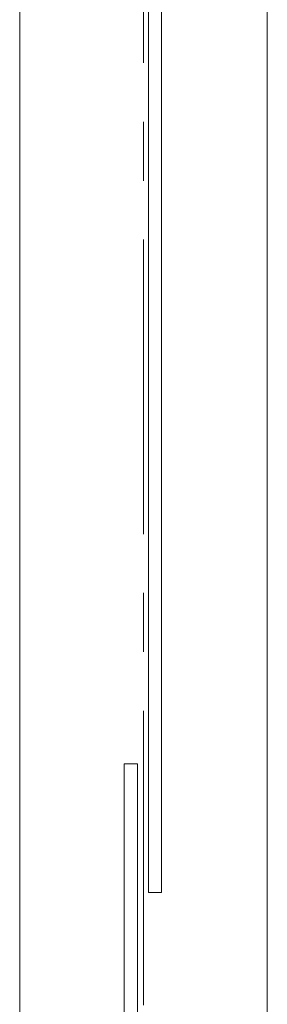
# Model space of a CAD drawing. Units: millimetres. Extents: x -5707 to 5708, y -4299 to 4087.
# Drawn here: x -4410 to -4210, y -834 to -38 of the extents above; entities that cross this region are included whole.
import ezdxf

# ---------------------------------------------------------------- set-up
doc = ezdxf.new("R2010")
doc.units = ezdxf.units.MM
doc.header["$LTSCALE"] = 7.5
doc.linetypes.add('CENTER', pattern=[50.8, 31.75, -6.35, 6.35, -6.35])
for name, color, linetype in [('_0-1_CHUSYAKU', 7, 'Continuous'), ('_0-5_配電線', 7, 'Continuous'), ('_0-7_SYMBOL', 7, 'Continuous'), ('_0-8_7', 7, 'Continuous')]:
    doc.layers.add(name, color=color, linetype=linetype)

# ---------------------------------------------------------------- blocks, each defined once
blk = doc.blocks.new('DC_GROUP_A88F_HP用標準設置図_X00_38')
at = {"layer": '_0-1_CHUSYAKU', "color": 7, "linetype": 'Continuous', "lineweight": 13}
for p, q in [((-4306.23, -743.96), (-4306.23, 58.11)), ((-4295.65, 58.11), (-4295.65, -743.96)), ((-4325.67, -1441.89), (-4325.67, -639.82)), ((-4325.67, -639.82), (-4315.09, -639.82)), ((-4315.09, -639.82), (-4315.09, -1441.89)), ((-4295.65, -743.96), (-4306.23, -743.96))]:
    blk.add_line(p, q, dxfattribs=at)

msp = doc.modelspace()

# ---------------------------------------------------------------- linework, layer by layer
at = {"layer": '_0-5_配電線', "color": 4, "linetype": 'Continuous', "lineweight": 18}
msp.add_line((-4210.18212, -541.38718), (-4210.18212, -535.26968), dxfattribs=at)
at = {"layer": '_0-7_SYMBOL', "color": 3, "linetype": 'Continuous', "lineweight": 18}
for p, q in [((-4410.18212, 1408.11067), (-4410.18212, -2791.88933)), ((-4210.18212, 1208.11067), (-4210.18212, -2591.88933))]:
    msp.add_line(p, q, dxfattribs=at)
at = {"layer": '_0-8_7', "color": 4, "linetype": 'CENTER', "lineweight": 18}
msp.add_line((-4310.18212, 1308.11067), (-4310.18212, -2691.88933), dxfattribs=at)

# ---------------------------------------------------------------- block references
at = {"layer": '_0-1_CHUSYAKU', "linetype": 'Continuous'}
msp.add_blockref('DC_GROUP_A88F_HP用標準設置図_X00_38', (0, 0), dxfattribs=at)

doc.saveas('drawing.dxf')
